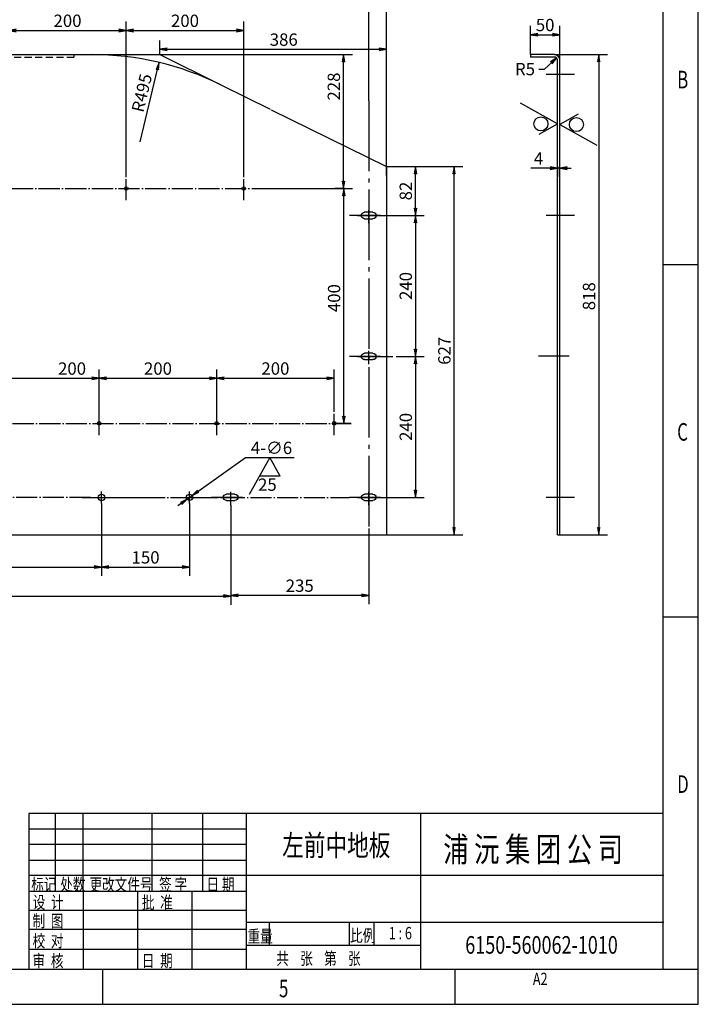
# Model space of a CAD drawing. Extents: x 0 to 3564, y 0 to 2520.
# Drawn here: x 2408 to 3564, y 0 to 1677 of the extents above; entities that cross this region are included whole.
import ezdxf
from ezdxf.enums import TextEntityAlignment as Align

# ---------------------------------------------------------------- set-up
doc = ezdxf.new("R2010")
doc.units = 0
doc.header["$LTSCALE"] = 6
for name, pattern in [('CENTER', [25.2, 20, -2, 1.2, -2]), ('CENTER1', [12.6, 10, -1, 0.6, -1]), ('HIDDEN', [3, 2, -1])]:
    doc.linetypes.add(name, pattern=pattern)
doc.layers.get('0').update_dxf_attribs({"linetype": 'CONTINUOUS'})
doc.layers.get('DEFPOINTS').update_dxf_attribs({"linetype": 'CONTINUOUS'})
doc.layers.add('1', color=2, linetype='CONTINUOUS')
doc.layers.add('DIML', color=4, linetype='CONTINUOUS')
doc.styles.add('HZ', font='txt.shx', dxfattribs={"width": 0.7, "bigfont": 'hztxt.shx'})
doc.dimstyles.new('DSTYLE3', dxfattribs={"dimscale": 6, "dimtxt": 3.5, "dimasz": 1.6, "dimexe": 2.5, "dimexo": 0, "dimgap": 1, "dimtad": 1, "dimdec": 0, "dimrnd": 1, "dimtxsty": 'STANDARD', "dimblk": 'JAZ', "dimblk1": 'JNO', "dimblk2": 'JAZ', "dimcen": 2, "dimazin": 3, "dimtfac": 1, "dimtmove": 0, "dimatfit": 3, "dimtolj": 1, "dimtzin": 0})

# ---------------------------------------------------------------- blocks, each defined once
blk = doc.blocks.new('TKBTA2')
at = {"color": 2, "linetype": 'CONTINUOUS'}
for p, q in [((404, 54.19), (404, 10)), ((465.67, 54.19), (465.67, 10)), ((515.22, 10), (515.22, 54.19)), ((404, 32.1), (465.67, 32.1))]:
    blk.add_line(p, q, dxfattribs=at)
at = {"color": 4, "linetype": 'CONTINUOUS'}
for p, q in [((411.49, 54.19), (411.49, 32.1)), ((419.42, 32.1), (419.42, 54.19)), ((438.94, 54.19), (438.94, 32.1)), ((453.33, 54.19), (453.33, 32.1)), ((404, 49.78), (465.67, 49.78)), ((465.67, 45.36), (404, 45.36)), ((404, 40.94), (465.67, 40.94)), ((465.67, 36.52), (404, 36.52)), ((419.42, 32.1), (419.42, 10)), ((434.83, 32.1), (434.83, 10)), ((450.25, 32.1), (450.25, 10)), ((404, 26.7), (465.67, 26.7)), ((404, 21.31), (465.67, 21.31)), ((404, 15.65), (465.67, 15.65))]:
    blk.add_line(p, q, dxfattribs=at)
at = {"layer": '1', "color": 4, "linetype": 'CONTINUOUS'}
for p, q in [((594, 0), (594, 420)), ((584, 210), (594, 210)), ((584, 110), (594, 110)), ((472.22, 23.31), (472.22, 16.66)), ((494.92, 23.31), (494.92, 16.66)), ((501.92, 23.31), (501.92, 16.66)), ((515.22, 16.66), (465.67, 16.66)), ((425, 0), (425, 10)), ((525, 0), (525, 10)), ((584, 10), (594, 10)), ((0, 0), (594, 0))]:
    blk.add_line(p, q, dxfattribs=at)
at = {"layer": '1', "color": 2, "linetype": 'CONTINUOUS'}
for p, q in [((584, 10), (584, 410)), ((465.67, 23.31), (584.21, 23.31)), ((25, 10), (584, 10))]:
    blk.add_line(p, q, dxfattribs=at)
at = {"layer": 'DIML', "color": 2, "linetype": 'CONTINUOUS'}
for p, q in [((584, 54.19), (404, 54.19)), ((465.88, 36.63), (584.21, 36.63))]:
    blk.add_line(p, q, dxfattribs=at)
at = {"layer": '1', "color": 4, "linetype": 'CONTINUOUS', "style": 'HZ', "width": 0.7}
for s, p in [('B', (588, 260)), ('C', (588, 160)), ('D', (588, 60)), ('5', (475, 2))]:
    blk.add_text(s, height=5, dxfattribs=at).set_placement(p)
at = {"layer": 'DIML', "color": 2, "linetype": 'CONTINUOUS', "style": 'HZ', "width": 0.75}
blk.add_text('浦 沅 集 团 公 司', height=7, dxfattribs=at).set_placement((521.63, 40.48))
at = {"layer": 'DIML', "color": 4, "linetype": 'CONTINUOUS', "style": 'HZ', "width": 0.75}
for s, p in [('标记', (404.69, 32.25)), ('处数', (412.91, 32.25)), ('更改文件号', (421.23, 32.25)), ('签 字', (440.96, 32.25)), ('日 期', (454.44, 32.25)), ('设  计', (405.11, 27.21)), ('批  准', (436.08, 27.17)), ('制  图', (405.07, 21.9)), ('校  对', (405.07, 16.24)), ('重量', (466.07, 17.57)), ('比例', (495.18, 17.76)), ('审  核', (405.07, 10.59)), ('日  期', (436.08, 10.59)), ('共    张    第    张', (474.23, 11.25))]:
    blk.add_text(s, height=3.5, dxfattribs=at).set_placement(p)
blk = doc.blocks.new('BTAK')
at = {"layer": '1', "color": 4, "linetype": 'CONTINUOUS', "style": 'HZ', "width": 0.75}
for tag, height, p in [('MC', 6, (-92.74, 34.35)), ('CL', 5, (-95.47, 19.45)), ('TZH', 5, (-35.77, 19.2)), ('ZL', 3.5, (-100.15, 9.79)), ('BL', 3.5, (-74.56, 9.75))]:
    blk.add_attdef(tag, text='', height=height, dxfattribs=at).set_placement(p, align=Align.MIDDLE)
at = {"layer": '1', "color": 2, "linetype": 'CONTINUOUS', "style": 'HZ', "width": 0.75}
blk.add_attdef('DH', text='', height=5, dxfattribs=at).set_placement((-34.49, 6.21), align=Align.MIDDLE)
at = {"layer": '1', "color": 4, "linetype": 'CONTINUOUS', "style": 'HZ', "width": 0.75}
blk.add_attdef('FM', (-36.94, -4.54), '', height=3.5, dxfattribs=at)
blk = doc.blocks.new('JAZ')
at = {"color": 4, "linetype": 'CONTINUOUS'}
for p, q in [((0, 0), (-1.3, 0.22)), ((-1.3, 0.22), (-0.99, 0)), ((-1.3, -0.22), (0, 0)), ((-0.99, 0), (-1.3, -0.22)), ((-0.43, 0), (-1.01, 0.1)), ((-1.01, 0.1), (-0.87, 0)), ((-1.01, -0.1), (-0.43, 0)), ((-0.87, 0), (-1.01, -0.1))]:
    blk.add_line(p, q, dxfattribs=at)
at = {"layer": 'DIML', "color": 4, "linetype": 'CONTINUOUS'}
blk.add_line((0, 0), (-1.37, 0), dxfattribs=at)
blk = doc.blocks.new('*D71')
at = {"color": 0, "linetype": 'BYBLOCK'}
for p, q in [((2914.6, 1426.8), (2944.4, 1426.8)), ((2929.4, 1353.1), (2929.4, 1417.2)), ((2878.9, 1343.5), (2944.4, 1343.5))]:
    blk.add_line(p, q, dxfattribs=at)
at = {"layer": 'DEFPOINTS', "color": 0, "linetype": 'BYBLOCK'}
for p in [(2914.6, 1426.8), (2929.4, 1426.8), (2878.9, 1343.5)]:
    blk.add_point(p, dxfattribs=at)
at = {"color": 0, "linetype": 'BYBLOCK', "xscale": 9.600000000000001, "yscale": 9.600000000000001, "zscale": 9.600000000000001}
for p, rotation in [((2929.4, 1426.8), 90), ((2929.4, 1343.5), 270)]:
    blk.add_blockref('JAZ', p, dxfattribs=dict(at, rotation=rotation))
at = {"color": 0, "linetype": 'BYBLOCK', "insert": (2912.9, 1385.2), "char_height": 21, "attachment_point": 5, "rotation": 90}
blk.add_mtext('\\A1;82', dxfattribs=at)
blk = doc.blocks.new('JNO')
at = {"color": 4, "linetype": 'CONTINUOUS'}
blk.add_circle((0, 0), 0.075, dxfattribs=at)
at = {"layer": 'DIML', "color": 4, "linetype": 'CONTINUOUS'}
blk.add_line((0, 0), (-1.05, 0), dxfattribs=at)
blk = doc.blocks.new('*D72')
at = {"color": 0, "linetype": 'BYBLOCK'}
for p, q in [((2929.4, 1333.9), (2929.4, 1113.1)), ((2898.4, 1103.5), (2944.4, 1103.5))]:
    blk.add_line(p, q, dxfattribs=at)
at = {"layer": 'DEFPOINTS', "color": 0, "linetype": 'BYBLOCK'}
for p in [(2929.4, 1343.5), (2898.4, 1103.5), (2929.4, 1103.5)]:
    blk.add_point(p, dxfattribs=at)
at = {"color": 0, "linetype": 'BYBLOCK', "xscale": 9.600000000000001, "yscale": 9.600000000000001, "zscale": 9.600000000000001}
for p, rotation in [((2929.4, 1343.5), 90), ((2929.4, 1103.5), 270)]:
    blk.add_blockref('JAZ', p, dxfattribs=dict(at, rotation=rotation))
at = {"color": 0, "linetype": 'BYBLOCK', "insert": (2912.9, 1223.5), "char_height": 21, "attachment_point": 5, "rotation": 90}
blk.add_mtext('\\A1;240', dxfattribs=at)
blk = doc.blocks.new('*D73')
at = {"color": 0, "linetype": 'BYBLOCK'}
for p, q in [((2929.4, 1093.9), (2929.4, 873.1)), ((2878.9, 863.5), (2944.4, 863.5))]:
    blk.add_line(p, q, dxfattribs=at)
at = {"layer": 'DEFPOINTS', "color": 0, "linetype": 'BYBLOCK'}
for p in [(2898.4, 1103.5), (2878.9, 863.5), (2929.4, 863.5)]:
    blk.add_point(p, dxfattribs=at)
at = {"color": 0, "linetype": 'BYBLOCK', "xscale": 9.600000000000001, "yscale": 9.600000000000001, "zscale": 9.600000000000001}
for p, rotation in [((2929.4, 1103.5), 90), ((2929.4, 863.5), 270)]:
    blk.add_blockref('JAZ', p, dxfattribs=dict(at, rotation=rotation))
at = {"color": 0, "linetype": 'BYBLOCK', "insert": (2912.9, 983.5), "char_height": 21, "attachment_point": 5, "rotation": 90}
blk.add_mtext('\\A1;240', dxfattribs=at)
blk = doc.blocks.new('A$C65EF1A17')
at = {"layer": '1', "color": 6, "linetype": 'CENTER1'}
blk.add_line((32.5, 22.7), (32.5, 0), dxfattribs=at)
at = {"layer": '1', "color": 2, "linetype": 'CONTINUOUS'}
for p, q in [((25.5, 14.9), (39.5, 14.9)), ((39.5, 3.9), (25.5, 3.9))]:
    blk.add_line(p, q, dxfattribs=at)
for centre, start, end in [((25.5, 9.4), 90, 270), ((39.5, 9.4), 270, 90)]:
    blk.add_arc(centre, 5.5, start, end, dxfattribs=at)
at = {"layer": 'DIML', "color": 6, "linetype": 'CENTER'}
blk.add_line((52.5, 9.4), (0, 9.4), dxfattribs=at)
blk = doc.blocks.new('*D74')
at = {"color": 0, "linetype": 'BYBLOCK'}
for p, q in [((3319.2, 1617.5), (3409.4, 1617.5)), ((3394.4, 1607.9), (3394.4, 809.1)), ((3328.2, 799.5), (3409.4, 799.5))]:
    blk.add_line(p, q, dxfattribs=at)
at = {"layer": 'DEFPOINTS', "color": 0, "linetype": 'BYBLOCK'}
for p in [(3319.2, 1617.5), (3328.2, 799.5), (3394.4, 799.5)]:
    blk.add_point(p, dxfattribs=at)
at = {"color": 0, "linetype": 'BYBLOCK', "xscale": 9.600000000000001, "yscale": 9.600000000000001, "zscale": 9.600000000000001}
for p, rotation in [((3394.4, 1617.5), 90), ((3394.4, 799.5), 270)]:
    blk.add_blockref('JAZ', p, dxfattribs=dict(at, rotation=rotation))
at = {"color": 0, "linetype": 'BYBLOCK', "insert": (3377.9, 1206), "char_height": 21, "attachment_point": 5, "rotation": 90}
blk.add_mtext('\\A1;818', dxfattribs=at)
blk = doc.blocks.new('*D79')
at = {"color": 0, "linetype": 'BYBLOCK'}
for p, q in [((271.8, 1723.3), (271.8, 1808.3)), ((2879.8, 1411.8), (2879.8, 1808.3)), ((281.4, 1793.3), (2870.2, 1793.3))]:
    blk.add_line(p, q, dxfattribs=at)
at = {"layer": 'DEFPOINTS', "color": 0, "linetype": 'BYBLOCK'}
for p in [(2879.8, 1793.3), (271.8, 1723.3), (2879.8, 1411.8)]:
    blk.add_point(p, dxfattribs=at)
at = {"color": 0, "linetype": 'BYBLOCK', "xscale": 9.600000000000001, "yscale": 9.600000000000001, "zscale": 9.600000000000001, "rotation": 180}
blk.add_blockref('JAZ', (271.8, 1793.3), dxfattribs=at)
at = {"color": 0, "linetype": 'BYBLOCK', "xscale": 9.600000000000001, "yscale": 9.600000000000001, "zscale": 9.600000000000001}
blk.add_blockref('JAZ', (2879.8, 1793.3), dxfattribs=at)
at = {"color": 0, "linetype": 'BYBLOCK', "insert": (1575.8, 1809.8), "char_height": 21, "attachment_point": 5}
blk.add_mtext('\\A1;2608', dxfattribs=at)
blk = doc.blocks.new('*D80')
at = {"color": 0, "linetype": 'BYBLOCK'}
for p, q in [((1521.9, 1723.3), (1521.9, 1738.3)), ((2849.8, 1538.8), (2849.8, 1738.3)), ((1531.5, 1723.3), (2840.2, 1723.3))]:
    blk.add_line(p, q, dxfattribs=at)
at = {"layer": 'DEFPOINTS', "color": 0, "linetype": 'BYBLOCK'}
for p in [(1521.9, 1723.3), (2849.8, 1723.3), (2849.8, 1538.8)]:
    blk.add_point(p, dxfattribs=at)
at = {"color": 0, "linetype": 'BYBLOCK', "xscale": 9.600000000000001, "yscale": 9.600000000000001, "zscale": 9.600000000000001, "rotation": 180}
blk.add_blockref('JAZ', (1521.9, 1723.3), dxfattribs=at)
at = {"color": 0, "linetype": 'BYBLOCK', "xscale": 9.600000000000001, "yscale": 9.600000000000001, "zscale": 9.600000000000001}
blk.add_blockref('JAZ', (2849.8, 1723.3), dxfattribs=at)
at = {"color": 0, "linetype": 'BYBLOCK', "insert": (2185.9, 1739.8), "char_height": 21, "attachment_point": 5}
blk.add_mtext('\\A1;1328', dxfattribs=at)
blk = doc.blocks.new('*D83')
at = {"color": 0, "linetype": 'BYBLOCK'}
for p, q in [((2879.8, 1426.8), (3010.1, 1426.8)), ((2995.1, 809.1), (2995.1, 1417.2)), ((2879.8, 799.5), (3010.1, 799.5))]:
    blk.add_line(p, q, dxfattribs=at)
at = {"layer": 'DEFPOINTS', "color": 0, "linetype": 'BYBLOCK'}
for p in [(2879.8, 1426.8), (2995.1, 1426.8), (2879.8, 799.5)]:
    blk.add_point(p, dxfattribs=at)
at = {"color": 0, "linetype": 'BYBLOCK', "xscale": 9.600000000000001, "yscale": 9.600000000000001, "zscale": 9.600000000000001}
for p, rotation in [((2995.1, 1426.8), 90), ((2995.1, 799.5), 270)]:
    blk.add_blockref('JAZ', p, dxfattribs=dict(at, rotation=rotation))
at = {"color": 0, "linetype": 'BYBLOCK', "insert": (2978.6, 1113.2), "char_height": 21, "attachment_point": 5, "rotation": 90}
blk.add_mtext('\\A1;627', dxfattribs=at)
blk = doc.blocks.new('*D91')
at = {"color": 0, "linetype": 'BYBLOCK'}
for p, q in [((2390.9, 1246.3), (2390.9, 1325.3)), ((2200.5, 1310.3), (2381.3, 1310.3))]:
    blk.add_line(p, q, dxfattribs=at)
at = {"layer": 'DEFPOINTS', "color": 0, "linetype": 'BYBLOCK'}
for p in [(2190.9, 1310.3), (2390.9, 1310.3), (2390.9, 1246.3)]:
    blk.add_point(p, dxfattribs=at)
at = {"color": 0, "linetype": 'BYBLOCK', "xscale": 9.600000000000001, "yscale": 9.600000000000001, "zscale": 9.600000000000001, "rotation": 180}
blk.add_blockref('JAZ', (2190.9, 1310.3), dxfattribs=at)
at = {"color": 0, "linetype": 'BYBLOCK', "xscale": 9.600000000000001, "yscale": 9.600000000000001, "zscale": 9.600000000000001}
blk.add_blockref('JAZ', (2390.9, 1310.3), dxfattribs=at)
at = {"color": 0, "linetype": 'BYBLOCK', "insert": (2344.6, 1326.8), "char_height": 21, "attachment_point": 5}
blk.add_mtext('\\A1;200', dxfattribs=at)
blk = doc.blocks.new('*D92')
at = {"color": 0, "linetype": 'BYBLOCK'}
for p, q in [((2590.9, 1247.6), (2590.9, 1325.3)), ((2400.5, 1310.3), (2581.3, 1310.3))]:
    blk.add_line(p, q, dxfattribs=at)
at = {"layer": 'DEFPOINTS', "color": 0, "linetype": 'BYBLOCK'}
for p in [(2590.9, 1310.3), (2590.9, 1247.6), (2390.9, 1213.5)]:
    blk.add_point(p, dxfattribs=at)
at = {"color": 0, "linetype": 'BYBLOCK', "xscale": 9.600000000000001, "yscale": 9.600000000000001, "zscale": 9.600000000000001, "rotation": 180}
blk.add_blockref('JAZ', (2390.9, 1310.3), dxfattribs=at)
at = {"color": 0, "linetype": 'BYBLOCK', "xscale": 9.600000000000001, "yscale": 9.600000000000001, "zscale": 9.600000000000001}
blk.add_blockref('JAZ', (2590.9, 1310.3), dxfattribs=at)
at = {"color": 0, "linetype": 'BYBLOCK', "insert": (2490.9, 1326.8), "char_height": 21, "attachment_point": 5}
blk.add_mtext('\\A1;200', dxfattribs=at)
blk = doc.blocks.new('*D93')
at = {"color": 0, "linetype": 'BYBLOCK'}
for p, q in [((2790.9, 1253.5), (2790.9, 1325.3)), ((2600.5, 1310.3), (2781.3, 1310.3))]:
    blk.add_line(p, q, dxfattribs=at)
at = {"layer": 'DEFPOINTS', "color": 0, "linetype": 'BYBLOCK'}
for p in [(2790.9, 1310.3), (2790.9, 1253.5), (2590.9, 1213.5)]:
    blk.add_point(p, dxfattribs=at)
at = {"color": 0, "linetype": 'BYBLOCK', "xscale": 9.600000000000001, "yscale": 9.600000000000001, "zscale": 9.600000000000001, "rotation": 180}
blk.add_blockref('JAZ', (2590.9, 1310.3), dxfattribs=at)
at = {"color": 0, "linetype": 'BYBLOCK', "xscale": 9.600000000000001, "yscale": 9.600000000000001, "zscale": 9.600000000000001}
blk.add_blockref('JAZ', (2790.9, 1310.3), dxfattribs=at)
at = {"color": 0, "linetype": 'BYBLOCK', "insert": (2690.9, 1326.9), "char_height": 21, "attachment_point": 5}
blk.add_mtext('\\A1;200', dxfattribs=at)
blk = doc.blocks.new('*D104')
at = {"color": 0, "linetype": 'BYBLOCK'}
for p, q in [((2436.9, 1409.5), (2436.9, 1673.7)), ((2246.5, 1658.7), (2427.3, 1658.7))]:
    blk.add_line(p, q, dxfattribs=at)
at = {"layer": 'DEFPOINTS', "color": 0, "linetype": 'BYBLOCK'}
for p in [(2436.9, 1658.7), (2236.9, 1409.5), (2436.9, 1409.5)]:
    blk.add_point(p, dxfattribs=at)
at = {"color": 0, "linetype": 'BYBLOCK', "xscale": 9.600000000000001, "yscale": 9.600000000000001, "zscale": 9.600000000000001, "rotation": 180}
blk.add_blockref('JAZ', (2236.9, 1658.7), dxfattribs=at)
at = {"color": 0, "linetype": 'BYBLOCK', "xscale": 9.600000000000001, "yscale": 9.600000000000001, "zscale": 9.600000000000001}
blk.add_blockref('JAZ', (2436.9, 1658.7), dxfattribs=at)
at = {"color": 0, "linetype": 'BYBLOCK', "insert": (2336.9, 1675.2), "char_height": 21, "attachment_point": 5}
blk.add_mtext('\\A1;200', dxfattribs=at)
blk = doc.blocks.new('*D105')
at = {"color": 0, "linetype": 'BYBLOCK'}
for p, q in [((2636.9, 1409.5), (2636.9, 1673.7)), ((2446.5, 1658.7), (2627.3, 1658.7))]:
    blk.add_line(p, q, dxfattribs=at)
at = {"layer": 'DEFPOINTS', "color": 0, "linetype": 'BYBLOCK'}
for p in [(2636.9, 1658.7), (2436.9, 1409.5), (2636.9, 1409.5)]:
    blk.add_point(p, dxfattribs=at)
at = {"color": 0, "linetype": 'BYBLOCK', "xscale": 9.600000000000001, "yscale": 9.600000000000001, "zscale": 9.600000000000001, "rotation": 180}
blk.add_blockref('JAZ', (2436.9, 1658.7), dxfattribs=at)
at = {"color": 0, "linetype": 'BYBLOCK', "xscale": 9.600000000000001, "yscale": 9.600000000000001, "zscale": 9.600000000000001}
blk.add_blockref('JAZ', (2636.9, 1658.7), dxfattribs=at)
at = {"color": 0, "linetype": 'BYBLOCK', "insert": (2536.9, 1675.2), "char_height": 21, "attachment_point": 5}
blk.add_mtext('\\A1;200', dxfattribs=at)
blk = doc.blocks.new('*D108')
at = {"color": 0, "linetype": 'BYBLOCK'}
for p, q in [((2494, 1617.5), (2494, 1641.6)), ((2879.8, 1426.8), (2879.8, 1641.6)), ((2503.6, 1626.6), (2870.2, 1626.6))]:
    blk.add_line(p, q, dxfattribs=at)
at = {"layer": 'DEFPOINTS', "color": 0, "linetype": 'BYBLOCK'}
for p in [(2494, 1617.5), (2879.8, 1626.6), (2879.8, 1426.8)]:
    blk.add_point(p, dxfattribs=at)
at = {"color": 0, "linetype": 'BYBLOCK', "xscale": 9.600000000000001, "yscale": 9.600000000000001, "zscale": 9.600000000000001, "rotation": 180}
blk.add_blockref('JAZ', (2494, 1626.6), dxfattribs=at)
at = {"color": 0, "linetype": 'BYBLOCK', "xscale": 9.600000000000001, "yscale": 9.600000000000001, "zscale": 9.600000000000001}
blk.add_blockref('JAZ', (2879.8, 1626.6), dxfattribs=at)
at = {"color": 0, "linetype": 'BYBLOCK', "insert": (2705.1, 1643.1), "char_height": 21, "attachment_point": 5}
blk.add_mtext('\\A1;386', dxfattribs=at)
blk = doc.blocks.new('*D111')
at = {"color": 0, "linetype": 'BYBLOCK'}
for p, q in [((3302, 1592.9), (3322.9, 1611.9)), ((3292.4, 1592.9), (3302, 1592.9))]:
    blk.add_line(p, q, dxfattribs=at)
at = {"layer": 'DEFPOINTS', "color": 0, "linetype": 'BYBLOCK'}
for p in [(3322.9, 1611.9), (3319.2, 1608.5)]:
    blk.add_point(p, dxfattribs=at)
at = {"color": 0, "linetype": 'BYBLOCK', "xscale": 9.600000000000001, "yscale": 9.600000000000001, "zscale": 9.600000000000001, "rotation": 42.30669230984161}
blk.add_blockref('JAZ', (3322.9, 1611.9), dxfattribs=at)
at = {"color": 0, "linetype": 'BYBLOCK', "insert": (3268.9, 1592.9), "char_height": 21, "attachment_point": 5}
blk.add_mtext('\\A1;R5', dxfattribs=at)
blk = doc.blocks.new('*D112')
at = {"color": 0, "linetype": 'BYBLOCK'}
for p, q in [((3278.2, 1617.5), (3278.2, 1666.5)), ((3328.2, 1608.5), (3328.2, 1666.5)), ((3287.8, 1651.5), (3318.6, 1651.5))]:
    blk.add_line(p, q, dxfattribs=at)
at = {"layer": 'DEFPOINTS', "color": 0, "linetype": 'BYBLOCK'}
for p in [(3328.2, 1651.5), (3278.2, 1617.5), (3328.2, 1608.5)]:
    blk.add_point(p, dxfattribs=at)
at = {"color": 0, "linetype": 'BYBLOCK', "xscale": 9.600000000000001, "yscale": 9.600000000000001, "zscale": 9.600000000000001, "rotation": 180}
blk.add_blockref('JAZ', (3278.2, 1651.5), dxfattribs=at)
at = {"color": 0, "linetype": 'BYBLOCK', "xscale": 9.600000000000001, "yscale": 9.600000000000001, "zscale": 9.600000000000001}
blk.add_blockref('JAZ', (3328.2, 1651.5), dxfattribs=at)
at = {"color": 0, "linetype": 'BYBLOCK', "insert": (3303.2, 1668), "char_height": 21, "attachment_point": 5}
blk.add_mtext('\\A1;50', dxfattribs=at)
blk = doc.blocks.new('*D113')
at = {"color": 0, "linetype": 'BYBLOCK'}
for p, q in [((3324.2, 1426.8), (3324.2, 1409.2)), ((3328.2, 1424.2), (3328.2, 1439.2)), ((3314.6, 1424.2), (3279, 1424.2)), ((3328.2, 1424.2), (3324.2, 1424.2)), ((3337.8, 1424.2), (3347.4, 1424.2))]:
    blk.add_line(p, q, dxfattribs=at)
at = {"layer": 'DEFPOINTS', "color": 0, "linetype": 'BYBLOCK'}
for p in [(3324.2, 1426.8), (3328.2, 1424.2), (3328.2, 1424.2)]:
    blk.add_point(p, dxfattribs=at)
at = {"color": 0, "linetype": 'BYBLOCK', "xscale": 9.600000000000001, "yscale": 9.600000000000001, "zscale": 9.600000000000001}
blk.add_blockref('JAZ', (3324.2, 1424.2), dxfattribs=at)
at = {"color": 0, "linetype": 'BYBLOCK', "xscale": 9.600000000000001, "yscale": 9.600000000000001, "zscale": 9.600000000000001, "rotation": 180}
blk.add_blockref('JAZ', (3328.2, 1424.2), dxfattribs=at)
at = {"color": 0, "linetype": 'BYBLOCK', "insert": (3292, 1440.7), "char_height": 21, "attachment_point": 5}
blk.add_mtext('\\A1;4', dxfattribs=at)
blk = doc.blocks.new('*D114')
at = {"color": 0, "linetype": 'BYBLOCK'}
for p, q in [((2673.7, 1389.5), (2822.3, 1389.5)), ((2807.3, 999.1), (2807.3, 1379.9)), ((2819.8, 989.5), (2792.3, 989.5))]:
    blk.add_line(p, q, dxfattribs=at)
at = {"layer": 'DEFPOINTS', "color": 0, "linetype": 'BYBLOCK'}
for p in [(2673.7, 1389.5), (2807.3, 1389.5), (2819.8, 989.5)]:
    blk.add_point(p, dxfattribs=at)
at = {"color": 0, "linetype": 'BYBLOCK', "xscale": 9.600000000000001, "yscale": 9.600000000000001, "zscale": 9.600000000000001}
for p, rotation in [((2807.3, 1389.5), 90), ((2807.3, 989.5), 270)]:
    blk.add_blockref('JAZ', p, dxfattribs=dict(at, rotation=rotation))
at = {"color": 0, "linetype": 'BYBLOCK', "insert": (2790.8, 1202.8), "char_height": 21, "attachment_point": 5, "rotation": 90}
blk.add_mtext('\\A1;400', dxfattribs=at)
blk = doc.blocks.new('*D115')
at = {"color": 0, "linetype": 'BYBLOCK'}
for p, q in [((2494, 1617.5), (2821.9, 1617.5)), ((2806.9, 1399.1), (2806.9, 1607.9)), ((2807.3, 1389.5), (2791.9, 1389.5))]:
    blk.add_line(p, q, dxfattribs=at)
at = {"layer": 'DEFPOINTS', "color": 0, "linetype": 'BYBLOCK'}
for p in [(2494, 1617.5), (2806.9, 1617.5), (2807.3, 1389.5)]:
    blk.add_point(p, dxfattribs=at)
at = {"color": 0, "linetype": 'BYBLOCK', "xscale": 9.600000000000001, "yscale": 9.600000000000001, "zscale": 9.600000000000001}
for p, rotation in [((2806.9, 1617.5), 90), ((2806.9, 1389.5), 270)]:
    blk.add_blockref('JAZ', p, dxfattribs=dict(at, rotation=rotation))
at = {"color": 0, "linetype": 'BYBLOCK', "insert": (2790.4, 1563.2), "char_height": 21, "attachment_point": 5, "rotation": 90}
blk.add_mtext('\\A1;228', dxfattribs=at)
blk = doc.blocks.new('*D116')
at = {"color": 0, "linetype": 'BYBLOCK'}
for p, q in [((2767.8, 850.2), (2767.8, 680.3)), ((1997.8, 799.5), (1997.8, 680.3)), ((2007.4, 695.3), (2758.2, 695.3))]:
    blk.add_line(p, q, dxfattribs=at)
at = {"layer": 'DEFPOINTS', "color": 0, "linetype": 'BYBLOCK'}
for p in [(2767.8, 850.2), (1997.8, 799.5), (2767.8, 695.3)]:
    blk.add_point(p, dxfattribs=at)
at = {"color": 0, "linetype": 'BYBLOCK', "xscale": 9.600000000000001, "yscale": 9.600000000000001, "zscale": 9.600000000000001, "rotation": 180}
blk.add_blockref('JAZ', (1997.8, 695.3), dxfattribs=at)
at = {"color": 0, "linetype": 'BYBLOCK', "xscale": 9.600000000000001, "yscale": 9.600000000000001, "zscale": 9.600000000000001}
blk.add_blockref('JAZ', (2767.8, 695.3), dxfattribs=at)
at = {"color": 0, "linetype": 'BYBLOCK', "insert": (2357.6, 711.8), "char_height": 21, "attachment_point": 5}
blk.add_mtext('\\A1;770', dxfattribs=at)
blk = doc.blocks.new('A$C4A826C94')
at = {"layer": '1', "color": 6, "linetype": 'CENTER1'}
for p, q in [((33, 0), (33, 20.9)), ((183, 0), (183, 20.9))]:
    blk.add_line(p, q, dxfattribs=at)
at = {"layer": '1', "color": 2, "linetype": 'CONTINUOUS'}
for centre in [(33, 10.4), (183, 10.7)]:
    blk.add_circle(centre, 5.5, dxfattribs=at)
at = {"layer": 'DIML', "color": 6, "linetype": 'CENTER'}
blk.add_line((0, 10.7), (211.2, 10.7), dxfattribs=at)
blk = doc.blocks.new('*D124')
at = {"color": 0, "linetype": 'BYBLOCK'}
for p, q in [((2710.1, 872.3), (2792.7, 931.2)), ((2792.7, 931.2), (2875.7, 931.2)), ((2693.4, 860.3), (2702.3, 866.7)), ((2685.5, 854.8), (2677.7, 849.2))]:
    blk.add_line(p, q, dxfattribs=at)
at = {"layer": 'DEFPOINTS', "color": 0, "linetype": 'BYBLOCK'}
for p in [(2693.4, 860.3), (2702.3, 866.7)]:
    blk.add_point(p, dxfattribs=at)
at = {"color": 0, "linetype": 'BYBLOCK', "xscale": 9.600000000000001, "yscale": 9.600000000000001, "zscale": 9.600000000000001}
for p, rotation in [((2702.3, 866.7), 215.4993541058886), ((2693.4, 860.3), 35.49935410588864)]:
    blk.add_blockref('JAZ', p, dxfattribs=dict(at, rotation=rotation))
at = {"color": 0, "linetype": 'BYBLOCK', "insert": (2837.2, 947.7), "char_height": 21, "attachment_point": 5}
blk.add_mtext('\\A1;4-∅6', dxfattribs=at)
blk = doc.blocks.new('*D127')
at = {"color": 0, "linetype": 'BYBLOCK'}
for p, q in [((2187.8, 852.8), (2187.8, 729.7)), ((2537.8, 852.8), (2537.8, 729.7)), ((2197.4, 744.7), (2528.2, 744.7))]:
    blk.add_line(p, q, dxfattribs=at)
at = {"layer": 'DEFPOINTS', "color": 0, "linetype": 'BYBLOCK'}
for p in [(2187.8, 852.8), (2537.8, 852.8), (2537.8, 744.7)]:
    blk.add_point(p, dxfattribs=at)
at = {"color": 0, "linetype": 'BYBLOCK', "xscale": 9.600000000000001, "yscale": 9.600000000000001, "zscale": 9.600000000000001, "rotation": 180}
blk.add_blockref('JAZ', (2187.8, 744.7), dxfattribs=at)
at = {"color": 0, "linetype": 'BYBLOCK', "xscale": 9.600000000000001, "yscale": 9.600000000000001, "zscale": 9.600000000000001}
blk.add_blockref('JAZ', (2537.8, 744.7), dxfattribs=at)
at = {"color": 0, "linetype": 'BYBLOCK', "insert": (2362.8, 761.2), "char_height": 21, "attachment_point": 5}
blk.add_mtext('\\A1;350', dxfattribs=at)
blk = doc.blocks.new('*D128')
at = {"color": 0, "linetype": 'BYBLOCK'}
for p, q in [((2537.8, 852.8), (2537.8, 729.7)), ((2687.8, 852.8), (2687.8, 729.7)), ((2547.4, 744.7), (2678.2, 744.7))]:
    blk.add_line(p, q, dxfattribs=at)
at = {"layer": 'DEFPOINTS', "color": 0, "linetype": 'BYBLOCK'}
for p in [(2537.8, 852.8), (2687.8, 852.8), (2687.8, 744.7)]:
    blk.add_point(p, dxfattribs=at)
at = {"color": 0, "linetype": 'BYBLOCK', "xscale": 9.600000000000001, "yscale": 9.600000000000001, "zscale": 9.600000000000001, "rotation": 180}
blk.add_blockref('JAZ', (2537.8, 744.7), dxfattribs=at)
at = {"color": 0, "linetype": 'BYBLOCK', "xscale": 9.600000000000001, "yscale": 9.600000000000001, "zscale": 9.600000000000001}
blk.add_blockref('JAZ', (2687.8, 744.7), dxfattribs=at)
at = {"color": 0, "linetype": 'BYBLOCK', "insert": (2612.8, 761.2), "char_height": 21, "attachment_point": 5}
blk.add_mtext('\\A1;150', dxfattribs=at)
blk = doc.blocks.new('*D129')
at = {"color": 0, "linetype": 'BYBLOCK'}
for p, q in [((2767.8, 850.2), (2767.8, 681.5)), ((3002.8, 810.7), (3002.8, 681.5)), ((2993.2, 696.5), (2777.4, 696.5))]:
    blk.add_line(p, q, dxfattribs=at)
at = {"layer": 'DEFPOINTS', "color": 0, "linetype": 'BYBLOCK'}
for p in [(2767.8, 850.2), (3002.8, 810.7), (2767.8, 696.5)]:
    blk.add_point(p, dxfattribs=at)
at = {"color": 0, "linetype": 'BYBLOCK', "xscale": 9.600000000000001, "yscale": 9.600000000000001, "zscale": 9.600000000000001, "rotation": 180}
blk.add_blockref('JAZ', (2767.8, 696.5), dxfattribs=at)
at = {"color": 0, "linetype": 'BYBLOCK', "xscale": 9.600000000000001, "yscale": 9.600000000000001, "zscale": 9.600000000000001}
blk.add_blockref('JAZ', (3002.8, 696.5), dxfattribs=at)
at = {"color": 0, "linetype": 'BYBLOCK', "insert": (2885.3, 713), "char_height": 21, "attachment_point": 5}
blk.add_mtext('\\A1;235', dxfattribs=at)

msp = doc.modelspace()

# ---------------------------------------------------------------- linework, layer by layer
at = {"layer": '1', "color": 2, "linetype": 'CONTINUOUS'}
for p, q in [((1237.9, 1617.5), (2531.4, 1617.5)), ((3319.2, 1617.5), (3278.2, 1617.5)), ((3278.2, 1617.5), (3278.2, 1613.5)), ((3319.2, 1613.5), (3278.2, 1613.5)), ((3324.2, 799.5), (3324.2, 1608.5)), ((3328.2, 799.5), (3328.2, 1608.5)), ((2750.7, 1566.3), (2834.8, 1524.7)), ((2836.8, 1523.7), (3032.8, 1426.8)), ((3032.8, 1426.8), (3032.8, 799.5)), ((477.8, 799.5), (2834.8, 799.5)), ((2834.8, 799.5), (3032.8, 799.5)), ((3324.2, 799.5), (3328.2, 799.5))]:
    msp.add_line(p, q, dxfattribs=at)
at = {"layer": '1', "color": 3, "linetype": 'HIDDEN'}
for p, q in [((1714.9, 1613.5), (2501, 1613.5)), ((2501, 1613.5), (2501, 1617.5))]:
    msp.add_line(p, q, dxfattribs=at)
at = {"layer": '1', "color": 6, "linetype": 'CENTER1'}
for p, q in [((3304.9, 1584), (3353.2, 1584)), ((2983.6, 1343.5), (3025.2, 1343.5)), ((2983.6, 1343.5), (3031.9, 1343.5)), ((2983.6, 1343.5), (3031.9, 1343.5)), ((3304.9, 1344), (3353.2, 1344)), ((2983.6, 1103.5), (3025.2, 1103.5)), ((2983.6, 1103.5), (3051.4, 1103.5)), ((2983.6, 1103.5), (3051.4, 1103.5)), ((2983.6, 863.5), (3025.2, 863.5)), ((2983.6, 863.5), (3031.9, 863.5)), ((2983.6, 863.5), (3031.9, 863.5)), ((3304.9, 864), (3353.2, 864))]:
    msp.add_line(p, q, dxfattribs=at)
at = {"layer": '1', "color": 6, "linetype": 'CENTER'}
msp.add_line((3002.8, 1538.8), (3002.8, 810.2), dxfattribs=at)
at = {"layer": '1', "color": 6, "linetype": 'CENTER', "ltscale": 0.3}
for p, q in [((2589.9, 1369.5), (2589.9, 1409.5)), ((2789.9, 1369.5), (2789.9, 1409.5)), ((1714.9, 1389.5), (2828.6, 1389.5)), ((2543.9, 969.5), (2543.9, 1009.5)), ((2743.9, 969.5), (2743.9, 1009.5)), ((2943.9, 969.5), (2943.9, 1009.5)), ((1715.9, 989.5), (2972.8, 989.5)), ((2529.2, 863.5), (2227.3, 863.5)), ((2529.2, 863.5), (2970.3, 863.5))]:
    msp.add_line(p, q, dxfattribs=at)
at = {"layer": '1', "color": 2, "linetype": 'CONTINUOUS'}
for centre in [(2589.9, 1389.5), (2789.9, 1389.5), (2543.9, 989.5), (2743.9, 989.5), (2943.9, 989.5)]:
    msp.add_circle(centre, 3, dxfattribs=at)
for centre, radius, start, end in [((2531.4, 1122.5), 495, 63.7017, 63.7017), ((2531.4, 1122.5), 495, 90, 90), ((2531.4, 1122.5), 495, 63.7017, 90), ((3319.2, 1608.5), 9, 0, 90), ((3319.2, 1608.5), 5, 0, 90)]:
    msp.add_arc(centre, radius, start, end, dxfattribs=at)
at = {"layer": 'DEFPOINTS', "color": 0, "linetype": 'BYBLOCK'}
msp.add_point((2645.7, 1604.1), dxfattribs=at)
at = {"layer": 'DIML', "color": 4, "linetype": 'CONTINUOUS'}
for p, q in [((2531.4, 1617.5), (2647, 1617.5)), ((2647, 1617.5), (2750.7, 1566.3)), ((2613.6, 1468.9), (2643.5, 1594.8)), ((3324.2, 1499.6), (3261.3, 1534.7)), ((3359.6, 1516.1), (3328.2, 1498.5)), ((3292.8, 1482), (3324.2, 1499.6)), ((3328.2, 1498.5), (3391, 1463.3)), ((2834.2, 931.2), (2799.1, 868.4)), ((2851.8, 899.8), (2834.2, 931.2)), ((2851.8, 899.8), (2816.6, 899.8))]:
    msp.add_line(p, q, dxfattribs=at)
at = {"layer": 'DIML', "color": 6, "linetype": 'CENTER'}
msp.add_line((3344.2, 1104), (3291.7, 1104), dxfattribs=at)
at = {"layer": 'DIML', "color": 4, "linetype": 'CONTINUOUS'}
for centre in [(3296, 1499.6), (3356.4, 1498.5)]:
    msp.add_circle(centre, 12, dxfattribs=at)

# ---------------------------------------------------------------- block references
at = {"color": 4, "xscale": 6, "yscale": 6, "zscale": 6}
msp.add_blockref('TKBTA2', (0, 0), dxfattribs=at)
at = {"color": 0, "linetype": 'BYBLOCK', "xscale": 9.600000000000001, "yscale": 9.600000000000001, "zscale": 9.600000000000001, "rotation": 76.64864396315828}
msp.add_blockref('JAZ', (2645.7, 1604.1), dxfattribs=at)
at = {"color": 4, "xscale": -1, "rotation": 180}
for p in [(2970.3, 1352.9), (2970.3, 1112.9), (2735.3, 872.9), (2970.3, 872.9)]:
    msp.add_blockref('A$C65EF1A17', p, dxfattribs=at)
at = {"color": 4, "xscale": 6, "yscale": 6, "zscale": 6}
msp.add_blockref('BTAK', (3504, 60), dxfattribs=at).add_auto_attribs({'DH': '6150-560062-1010', 'MC': '左前中地板', 'BL': '1 : 6', 'FM': 'A2'})
at = {"layer": 'DIML', "color": 4, "linetype": 'CONTINUOUS'}
msp.add_blockref('A$C4A826C94', (2514.8, 852.8), dxfattribs=at)

# ---------------------------------------------------------------- texts
msp.add_text('25', height=21, rotation=0.0265, dxfattribs=at).set_placement((2814.3, 874.6))
at = {"layer": 'DIML', "color": 4, "linetype": 'CONTINUOUS', "insert": (2616.4, 1552.3), "char_height": 21, "attachment_point": 5, "rotation": 76.6486}
msp.add_mtext('\\A1;R495', dxfattribs=at)

# ---------------------------------------------------------------- dimensions: what is measured, and where the dimension line sits
at = {"color": 4}
for base, p1, p2, text, picture, middle in [((3032.8, 1793.3), (424.8, 1723.3), (3032.8, 1411.8), '2608', '*D79', (1728.8, 1809.8)), ((3002.8, 1723.3), (1674.9, 1723.3), (3002.8, 1538.8), '1328', '*D80', (2338.9, 1739.8))]:
    dim = msp.add_linear_dim(base=base, p1=p1, p2=p2, angle=180, text=text, dimstyle='DSTYLE3', dxfattribs=at)
    dim.commit()
    dim.dimension.update_dxf_attribs({"geometry": picture, "text_midpoint": middle, "insert": (153, 0)})
dim = msp.add_linear_dim(base=(3394.4, 799.5), p1=(3319.2, 1617.5), p2=(3328.2, 799.5), angle=90, dimstyle='DSTYLE3', dxfattribs=at)
dim.commit()
dim.dimension.update_dxf_attribs({"geometry": '*D74', "text_midpoint": (3394.4, 1206), "dimtype": 160})
at = {"layer": 'DIML', "color": 4, "linetype": 'CONTINUOUS'}
for base, p1, p2, override, picture, middle, set_off in [((2589.9, 1658.7), (2389.9, 1409.5), (2589.9, 1409.5), {"dimtoh": 1, "dimse1": 1}, '*D104', (2489.9, 1675.2), (153, 0)), ((2789.9, 1658.7), (2589.9, 1409.5), (2789.9, 1409.5), {"dimtoh": 1, "dimse1": 1}, '*D105', (2689.9, 1675.2), (153, 0)), ((2743.9, 1066.3), (2543.9, 969.5), (2743.9, 1003.6), {"dimtoh": 1, "dimse1": 1}, '*D92', (2643.9, 1082.8), (153, -244)), ((2547.8, 744.7), (2197.8, 852.8), (2547.8, 852.8), {"dimtoh": 1}, '*D127', (2362.8, 761.2), (10, 0)), ((2697.8, 744.7), (2547.8, 852.8), (2697.8, 852.8), {"dimtoh": 1}, '*D128', (2612.8, 761.2), (10, 0))]:
    dim = msp.add_linear_dim(base=base, p1=p1, p2=p2, dimstyle='DSTYLE3', override=override, dxfattribs=at)
    dim.commit()
    dim.dimension.update_dxf_attribs({"geometry": picture, "text_midpoint": middle, "insert": set_off})
for base, p1, p2, picture, middle in [((3328.2, 1651.5), (3278.2, 1617.5), (3328.2, 1608.5), '*D112', (3303.2, 1651.5)), ((3328.2, 1424.2), (3324.2, 1426.8), (3328.2, 1424.2), '*D113', (3292, 1424.2)), ((2767.8, 695.3), (1997.8, 799.5), (2767.8, 850.2), '*D116', (2357.6, 695.3))]:
    dim = msp.add_linear_dim(base=base, p1=p1, p2=p2, dimstyle='DSTYLE3', override={"dimtoh": 1}, dxfattribs=at)
    dim.commit()
    dim.dimension.update_dxf_attribs({"geometry": picture, "text_midpoint": middle, "dimtype": 160})
for base, p1, p2, override, picture, middle, set_off in [((3032.8, 1626.6), (2647, 1617.5), (3032.8, 1426.8), {"dimtoh": 1}, '*D108', (2858.1, 1626.6), (153, 0)), ((2543.9, 1066.3), (2343.9, 1066.3), (2543.9, 1002.3), {"dimtoh": 1, "dimse1": 1}, '*D91', (2497.6, 1082.8), (153, -244)), ((2943.9, 1066.3), (2743.9, 969.5), (2943.9, 1009.5), {"dimtoh": 1, "dimse1": 1}, '*D93', (2843.9, 1082.9), (153, -244))]:
    dim = msp.add_linear_dim(base=base, p1=p1, p2=p2, dimstyle='DSTYLE3', override=override, dxfattribs=at)
    dim.commit()
    dim.dimension.update_dxf_attribs({"geometry": picture, "text_midpoint": middle, "dimtype": 160, "insert": set_off})
dim = msp.add_linear_dim(base=(2959.9, 1617.5), p1=(2960.3, 1389.5), p2=(2647, 1617.5), angle=90, dimstyle='DSTYLE3', override={"dimtoh": 1}, dxfattribs=at)
dim.commit()
dim.dimension.update_dxf_attribs({"geometry": '*D115', "text_midpoint": (2959.9, 1563.2), "dimtype": 160, "insert": (153, 0)})
dim = msp.add_radius_dim(center=(3319.2, 1608.5), mpoint=(3322.9, 1611.9), dimstyle='DSTYLE3', override={"dimtoh": 1}, dxfattribs=at)
dim.commit()
dim.dimension.update_dxf_attribs({"geometry": '*D111', "text_midpoint": (3268.9, 1592.9), "dimtype": 164})
dim = msp.add_linear_dim(base=(3082.4, 1426.8), p1=(3031.9, 1343.5), p2=(3067.6, 1426.8), angle=90, text='82', dimstyle='DSTYLE3', dxfattribs=at)
dim.commit()
dim.dimension.update_dxf_attribs({"geometry": '*D71', "text_midpoint": (3065.9, 1385.2), "insert": (153, 0)})
dim = msp.add_linear_dim(base=(3148.1, 1426.8), p1=(3032.8, 799.5), p2=(3032.8, 1426.8), angle=90, dimstyle='DSTYLE3', dxfattribs=at)
dim.commit()
dim.dimension.update_dxf_attribs({"geometry": '*D83', "text_midpoint": (3131.6, 1113.2), "insert": (153, 0)})
dim = msp.add_linear_dim(base=(2960.3, 1389.5), p1=(2972.8, 989.5), p2=(2826.7, 1389.5), angle=90, dimstyle='DSTYLE3', dxfattribs=at)
dim.commit()
dim.dimension.update_dxf_attribs({"geometry": '*D114', "text_midpoint": (2960.3, 1202.8), "dimtype": 160, "insert": (153, 0)})
for base, p1, p2, picture, middle in [((3082.4, 1103.5), (3082.4, 1343.5), (3051.4, 1103.5), '*D72', (3065.9, 1223.5)), ((3082.4, 863.5), (3051.4, 1103.5), (3031.9, 863.5), '*D73', (3065.9, 983.5))]:
    dim = msp.add_linear_dim(base=base, p1=p1, p2=p2, angle=90, dimstyle='DSTYLE3', override={"dimse1": 1}, dxfattribs=at)
    dim.commit()
    dim.dimension.update_dxf_attribs({"geometry": picture, "text_midpoint": middle, "insert": (153, 0)})
dim = msp.add_diameter_dim_2p(p1=(2693.4, 860.3), p2=(2702.3, 866.7), text='4-%%c6', dimstyle='DSTYLE3', override={"dimtoh": 1}, dxfattribs=at)
dim.commit()
dim.dimension.update_dxf_attribs({"geometry": '*D124', "text_midpoint": (2837.2, 931.2), "dimtype": 163})
dim = msp.add_linear_dim(base=(2767.8, 696.5), p1=(3002.8, 810.7), p2=(2767.8, 850.2), text='235', dimstyle='DSTYLE3', override={"dimtoh": 1}, dxfattribs=at)
dim.commit()
dim.dimension.update_dxf_attribs({"geometry": '*D129', "text_midpoint": (2885.3, 713)})

doc.saveas('drawing.dxf')
